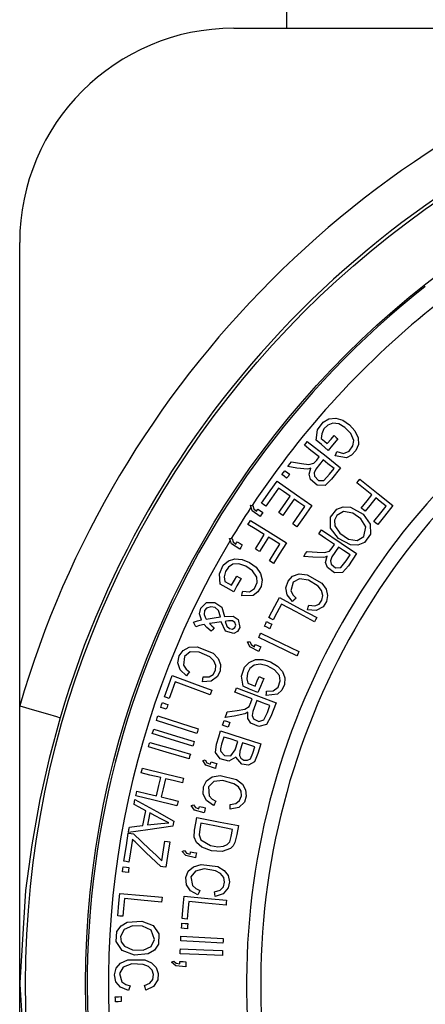
# Model space of a CAD drawing. Units: inches. Extents: x 0.1 to 21.4, y 0.1 to 16.5.
# Drawn here: x 2.2 to 2.8, y 12.9 to 14.3 of the extents above; entities that cross this region are included whole.
import ezdxf

# ---------------------------------------------------------------- set-up
doc = ezdxf.new("R2010")
doc.units = ezdxf.units.IN
doc.header["$MEASUREMENT"] = 0
doc.layers.add('TFR-TRI', color=7, linetype='CONTINUOUS', true_color=0xffffff)

msp = doc.modelspace()

# ---------------------------------------------------------------- linework, layer by layer
at = {"layer": 'TFR-TRI', "color": 9, "linetype": 'Continuous'}
msp.add_line((2.5541, 14.3012), (2.5541, 14.8945), dxfattribs=at)
at = {"layer": 'TFR-TRI', "color": 252, "linetype": 'Continuous'}
for p, q in [((2.476, 14.3012), (3.1602, 14.3012)), ((2.16, 13.3009), (2.16, 13.9852)), ((2.5997, 13.7086), (2.6078, 13.7198)), ((2.6078, 13.7198), (2.6165, 13.7246)), ((2.6165, 13.7246), (2.6264, 13.7256)), ((2.6264, 13.7256), (2.6368, 13.7225)), ((2.6368, 13.7225), (2.6466, 13.7159)), ((2.5975, 13.6933), (2.5997, 13.7086)), ((2.609, 13.7101), (2.6058, 13.7026)), ((2.6146, 13.7156), (2.609, 13.7101)), ((2.6221, 13.7183), (2.6146, 13.7156)), ((2.6308, 13.7172), (2.6221, 13.7183)), ((2.6401, 13.7119), (2.6308, 13.7172)), ((2.6486, 13.7031), (2.6401, 13.7119)), ((2.6466, 13.7159), (2.6545, 13.707)), ((2.6545, 13.707), (2.6594, 13.6968)), ((2.5826, 13.6887), (2.5845, 13.6912)), ((2.5845, 13.6912), (2.6121, 13.6696)), ((2.6052, 13.6867), (2.5975, 13.6933)), ((2.6058, 13.7026), (2.6051, 13.6958)), ((2.6051, 13.6958), (2.61, 13.6916)), ((2.61, 13.6916), (2.6139, 13.6882)), ((2.6139, 13.6882), (2.6196, 13.6949)), ((2.6196, 13.6949), (2.6241, 13.7001)), ((2.6297, 13.6953), (2.6215, 13.6857)), ((2.6241, 13.7001), (2.6272, 13.6974)), ((2.6272, 13.6974), (2.6297, 13.6953)), ((2.653, 13.6926), (2.6486, 13.7031)), ((2.6518, 13.6847), (2.653, 13.6926)), ((2.6594, 13.6968), (2.6598, 13.6869)), ((2.5802, 13.6856), (2.5826, 13.6887)), ((2.5898, 13.6781), (2.5802, 13.6856)), ((2.602, 13.6685), (2.5898, 13.6781)), ((2.6151, 13.6782), (2.6052, 13.6867)), ((2.6215, 13.6857), (2.6151, 13.6782)), ((2.627, 13.6737), (2.6281, 13.6764)), ((2.6281, 13.6764), (2.6377, 13.6737)), ((2.6377, 13.6737), (2.6461, 13.677)), ((2.6461, 13.677), (2.6518, 13.6847)), ((2.6561, 13.6778), (2.6499, 13.671)), ((2.6598, 13.6869), (2.6561, 13.6778)), ((2.5587, 13.6582), (2.5611, 13.6613)), ((2.5611, 13.6613), (2.5758, 13.6588)), ((2.5943, 13.6592), (2.5983, 13.6638)), ((2.6077, 13.6641), (2.5971, 13.6506)), ((2.5983, 13.6638), (2.602, 13.6685)), ((2.6148, 13.6585), (2.6077, 13.6641)), ((2.6121, 13.6696), (2.6337, 13.6526)), ((2.6255, 13.6703), (2.627, 13.6737)), ((2.6423, 13.6671), (2.6255, 13.6703)), ((2.6499, 13.671), (2.6423, 13.6671)), ((2.5495, 13.6456), (2.5514, 13.6482)), ((2.5514, 13.6482), (2.5553, 13.6453)), ((2.5556, 13.6543), (2.5587, 13.6582)), ((2.569, 13.6521), (2.5556, 13.6543)), ((2.5849, 13.6506), (2.569, 13.6521)), ((2.5758, 13.6588), (2.5868, 13.6574)), ((2.5869, 13.6509), (2.5849, 13.6506)), ((2.5868, 13.6574), (2.5943, 13.6592)), ((2.5899, 13.652), (2.5869, 13.6509)), ((2.5872, 13.643), (2.5899, 13.652)), ((2.5971, 13.6506), (2.5945, 13.6449)), ((2.6239, 13.6513), (2.6148, 13.6585)), ((2.6173, 13.6429), (2.6239, 13.6513)), ((2.6337, 13.6526), (2.6203, 13.6355)), ((2.5298, 13.6183), (2.5398, 13.6326)), ((2.5398, 13.6326), (2.5685, 13.6126)), ((2.547, 13.6423), (2.5495, 13.6456)), ((2.5501, 13.64), (2.547, 13.6423)), ((2.554, 13.6371), (2.5501, 13.64)), ((2.556, 13.6397), (2.554, 13.6371)), ((2.5553, 13.6453), (2.5584, 13.6431)), ((2.5584, 13.6431), (2.556, 13.6397)), ((2.5892, 13.6352), (2.5872, 13.643)), ((2.599, 13.6268), (2.5892, 13.6352)), ((2.5945, 13.6449), (2.595, 13.64)), ((2.595, 13.64), (2.601, 13.6339)), ((2.601, 13.6339), (2.6088, 13.6339)), ((2.6088, 13.6339), (2.6173, 13.6429)), ((2.6203, 13.6355), (2.6107, 13.6264)), ((2.6575, 13.6301), (2.66, 13.6332)), ((2.66, 13.6332), (2.6619, 13.6356)), ((2.6619, 13.6356), (2.6893, 13.6138)), ((2.5171, 13.6001), (2.5298, 13.6183)), ((2.5418, 13.6226), (2.5314, 13.6076)), ((2.5495, 13.6173), (2.5418, 13.6226)), ((2.5593, 13.6105), (2.5495, 13.6173)), ((2.6107, 13.6264), (2.599, 13.6268)), ((2.6673, 13.6224), (2.6575, 13.6301)), ((2.6797, 13.6124), (2.6673, 13.6224)), ((2.5314, 13.6076), (2.5232, 13.5959)), ((2.5519, 13.5998), (2.5593, 13.6105)), ((2.5653, 13.6063), (2.5559, 13.5928)), ((2.5722, 13.6014), (2.5653, 13.6063)), ((2.5685, 13.6126), (2.5911, 13.5969)), ((2.6642, 13.5929), (2.6729, 13.6039)), ((2.6729, 13.6039), (2.6797, 13.6124)), ((2.6855, 13.6079), (2.6768, 13.5969)), ((2.6922, 13.6025), (2.6855, 13.6079)), ((2.6893, 13.6138), (2.7108, 13.5967)), ((2.7007, 13.5958), (2.6922, 13.6025)), ((2.5005, 13.5971), (2.5025, 13.5969)), ((2.5029, 13.5891), (2.5005, 13.5971)), ((2.5025, 13.5969), (2.5042, 13.5968)), ((2.5148, 13.5804), (2.5029, 13.5891)), ((2.5042, 13.5968), (2.5055, 13.592)), ((2.5055, 13.592), (2.5095, 13.5883)), ((2.5095, 13.5883), (2.5106, 13.5901)), ((2.5106, 13.5901), (2.5115, 13.5914)), ((2.5115, 13.5914), (2.5156, 13.5887)), ((2.5156, 13.5887), (2.5188, 13.5866)), ((2.5198, 13.5982), (2.5171, 13.6001)), ((2.5232, 13.5959), (2.5198, 13.5982)), ((2.5425, 13.5863), (2.5519, 13.5998)), ((2.5559, 13.5928), (2.5485, 13.5822)), ((2.581, 13.5953), (2.5722, 13.6014)), ((2.5731, 13.584), (2.581, 13.5953)), ((2.5911, 13.5969), (2.5788, 13.5792)), ((2.6187, 13.5794), (2.628, 13.5914)), ((2.628, 13.5914), (2.6374, 13.5949)), ((2.6381, 13.5878), (2.6281, 13.582)), ((2.6374, 13.5949), (2.648, 13.5942)), ((2.6516, 13.5856), (2.6381, 13.5878)), ((2.648, 13.5942), (2.6668, 13.5839)), ((2.6667, 13.5909), (2.6642, 13.5929)), ((2.67, 13.5884), (2.6667, 13.5909)), ((2.6768, 13.5969), (2.67, 13.5884)), ((2.6928, 13.5859), (2.7007, 13.5958)), ((2.7108, 13.5967), (2.6983, 13.581)), ((2.499, 13.5722), (2.5006, 13.5748)), ((2.5006, 13.5748), (2.5304, 13.5564)), ((2.5166, 13.5831), (2.5148, 13.5804)), ((2.5188, 13.5866), (2.5166, 13.5831)), ((2.5451, 13.5845), (2.5425, 13.5863)), ((2.5485, 13.5822), (2.5451, 13.5845)), ((2.5631, 13.5696), (2.5731, 13.584)), ((2.5788, 13.5792), (2.5691, 13.5654)), ((2.6189, 13.5634), (2.6187, 13.5794)), ((2.6281, 13.582), (2.6248, 13.575)), ((2.6248, 13.575), (2.6252, 13.567)), ((2.6636, 13.5771), (2.6516, 13.5856)), ((2.671, 13.5655), (2.6636, 13.5771)), ((2.6668, 13.5839), (2.6772, 13.5693)), ((2.6827, 13.5733), (2.6928, 13.5859)), ((2.6852, 13.5712), (2.6827, 13.5733)), ((2.6983, 13.581), (2.6885, 13.5687)), ((2.4969, 13.5689), (2.499, 13.5722)), ((2.5075, 13.5623), (2.4969, 13.5689)), ((2.521, 13.5539), (2.5075, 13.5623)), ((2.5657, 13.5677), (2.5631, 13.5696)), ((2.5691, 13.5654), (2.5657, 13.5677)), ((2.6035, 13.5581), (2.6052, 13.5607)), ((2.6052, 13.5607), (2.6343, 13.5412)), ((2.6304, 13.548), (2.6189, 13.5634)), ((2.6252, 13.567), (2.6323, 13.5561)), ((2.6678, 13.5509), (2.671, 13.5655)), ((2.6772, 13.5693), (2.6777, 13.5543)), ((2.6885, 13.5687), (2.6852, 13.5712)), ((2.4697, 13.5481), (2.4718, 13.548)), ((2.4725, 13.5403), (2.4697, 13.5481)), ((2.4718, 13.548), (2.4734, 13.548)), ((2.4734, 13.548), (2.4749, 13.5433)), ((2.5079, 13.5327), (2.5153, 13.5446)), ((2.5153, 13.5446), (2.521, 13.5539)), ((2.5273, 13.55), (2.5199, 13.5381)), ((2.5345, 13.5455), (2.5273, 13.55)), ((2.5304, 13.5564), (2.5537, 13.5419)), ((2.5438, 13.5398), (2.5345, 13.5455)), ((2.6013, 13.5548), (2.6035, 13.5581)), ((2.6115, 13.548), (2.6013, 13.5548)), ((2.6244, 13.5394), (2.6115, 13.548)), ((2.6483, 13.5387), (2.6304, 13.548)), ((2.6323, 13.5561), (2.6454, 13.5471)), ((2.6454, 13.5471), (2.6581, 13.5452)), ((2.6581, 13.5452), (2.6678, 13.5509)), ((2.6777, 13.5543), (2.6687, 13.542)), ((2.4847, 13.5321), (2.4725, 13.5403)), ((2.4749, 13.5433), (2.4791, 13.5398)), ((2.4791, 13.5398), (2.4802, 13.5416)), ((2.4802, 13.5416), (2.481, 13.543)), ((2.481, 13.543), (2.4852, 13.5405)), ((2.4864, 13.5349), (2.4847, 13.5321)), ((2.4852, 13.5405), (2.4885, 13.5385)), ((2.4885, 13.5385), (2.4864, 13.5349)), ((2.5106, 13.531), (2.5079, 13.5327)), ((2.5141, 13.5288), (2.5106, 13.531)), ((2.5199, 13.5381), (2.5141, 13.5288)), ((2.5371, 13.529), (2.5438, 13.5398)), ((2.5537, 13.5419), (2.5431, 13.5248)), ((2.6174, 13.5295), (2.6211, 13.5344)), ((2.6303, 13.5354), (2.6209, 13.5212)), ((2.6211, 13.5344), (2.6244, 13.5394)), ((2.6379, 13.5304), (2.6303, 13.5354)), ((2.6343, 13.5412), (2.6572, 13.526)), ((2.6475, 13.5239), (2.6379, 13.5304)), ((2.6592, 13.5382), (2.6483, 13.5387)), ((2.6687, 13.542), (2.6592, 13.5382)), ((2.4604, 13.5086), (2.468, 13.5151)), ((2.468, 13.5151), (2.4775, 13.5181)), ((2.4775, 13.5181), (2.4883, 13.5171)), ((2.4883, 13.5171), (2.4992, 13.5127)), ((2.5286, 13.5153), (2.5371, 13.529)), ((2.5313, 13.5136), (2.5286, 13.5153)), ((2.5431, 13.5248), (2.5348, 13.5114)), ((2.5792, 13.5217), (2.582, 13.5258)), ((2.5927, 13.5205), (2.5792, 13.5217)), ((2.582, 13.5258), (2.5841, 13.5291)), ((2.5841, 13.5291), (2.599, 13.5277)), ((2.6087, 13.5202), (2.5927, 13.5205)), ((2.599, 13.5277), (2.61, 13.5272)), ((2.6106, 13.5207), (2.6087, 13.5202)), ((2.61, 13.5272), (2.6174, 13.5295)), ((2.6136, 13.522), (2.6106, 13.5207)), ((2.6115, 13.5128), (2.6136, 13.522)), ((2.6209, 13.5212), (2.6187, 13.5153)), ((2.6187, 13.5153), (2.6196, 13.5104)), ((2.6338, 13.5054), (2.6416, 13.5151)), ((2.6416, 13.5151), (2.6475, 13.5239)), ((2.6572, 13.526), (2.6452, 13.5079)), ((2.4548, 13.4961), (2.4604, 13.5086)), ((2.468, 13.5059), (2.4635, 13.4994)), ((2.4748, 13.5101), (2.468, 13.5059)), ((2.4835, 13.5108), (2.4748, 13.5101)), ((2.4937, 13.5074), (2.4835, 13.5108)), ((2.5038, 13.5006), (2.4937, 13.5074)), ((2.4992, 13.5127), (2.5088, 13.5056)), ((2.5102, 13.4912), (2.5038, 13.5006)), ((2.5088, 13.5056), (2.5156, 13.4966)), ((2.5348, 13.5114), (2.5313, 13.5136)), ((2.6141, 13.5052), (2.6115, 13.5128)), ((2.6246, 13.4976), (2.6141, 13.5052)), ((2.6196, 13.5104), (2.626, 13.5048)), ((2.626, 13.5048), (2.6338, 13.5054)), ((2.6452, 13.5079), (2.6362, 13.498)), ((2.4557, 13.4807), (2.4548, 13.4961)), ((2.4635, 13.4994), (2.4619, 13.4914)), ((2.4619, 13.4914), (2.4626, 13.4846)), ((2.4728, 13.479), (2.4771, 13.4867)), ((2.4771, 13.4867), (2.4804, 13.4927)), ((2.4804, 13.4927), (2.484, 13.4907)), ((2.4868, 13.4891), (2.4807, 13.4781)), ((2.484, 13.4907), (2.4868, 13.4891)), ((2.5106, 13.4831), (2.5102, 13.4912)), ((2.5156, 13.4966), (2.518, 13.487)), ((2.518, 13.487), (2.5162, 13.4773)), ((2.5561, 13.4853), (2.5628, 13.4926)), ((2.5628, 13.4926), (2.5725, 13.4959)), ((2.5728, 13.4888), (2.5634, 13.4835)), ((2.5725, 13.4959), (2.5842, 13.4946)), ((2.586, 13.4865), (2.5728, 13.4888)), ((2.5842, 13.4946), (2.606, 13.4822)), ((2.6004, 13.4775), (2.586, 13.4865)), ((2.6362, 13.498), (2.6246, 13.4976)), ((2.4646, 13.4757), (2.4557, 13.4807)), ((2.4626, 13.4846), (2.4683, 13.4815)), ((2.4759, 13.4694), (2.4646, 13.4757)), ((2.4683, 13.4815), (2.4728, 13.479)), ((2.4807, 13.4781), (2.4759, 13.4694)), ((2.499, 13.4695), (2.5066, 13.4745)), ((2.5066, 13.4745), (2.5106, 13.4831)), ((2.5162, 13.4773), (2.5115, 13.4693)), ((2.5526, 13.4753), (2.5561, 13.4853)), ((2.5547, 13.4649), (2.5526, 13.4753)), ((2.5634, 13.4835), (2.5603, 13.4707)), ((2.6056, 13.4711), (2.6004, 13.4775)), ((2.606, 13.4822), (2.6123, 13.4734)), ((2.6123, 13.4734), (2.6145, 13.4641)), ((2.4878, 13.4637), (2.4885, 13.4674)), ((2.5048, 13.4641), (2.4878, 13.4637)), ((2.4885, 13.4674), (2.4891, 13.4703)), ((2.4891, 13.4703), (2.499, 13.4695)), ((2.5115, 13.4693), (2.5048, 13.4641)), ((2.5364, 13.4481), (2.5433, 13.4609)), ((2.5433, 13.4609), (2.5741, 13.4443)), ((2.5624, 13.4549), (2.5547, 13.4649)), ((2.5603, 13.4707), (2.5634, 13.4646)), ((2.5648, 13.4571), (2.5624, 13.4549)), ((2.5634, 13.4646), (2.5678, 13.4599)), ((2.5678, 13.4599), (2.5648, 13.4571)), ((2.6018, 13.4513), (2.6061, 13.4571)), ((2.6076, 13.4638), (2.6056, 13.4711)), ((2.6061, 13.4571), (2.6076, 13.4638)), ((2.6145, 13.4641), (2.6129, 13.4549)), ((2.4254, 13.437), (2.4271, 13.4453)), ((2.4271, 13.4453), (2.4357, 13.4534)), ((2.4355, 13.4454), (2.4328, 13.4416)), ((2.4422, 13.4473), (2.4355, 13.4454)), ((2.4357, 13.4534), (2.4481, 13.4537)), ((2.4484, 13.446), (2.4422, 13.4473)), ((2.4481, 13.4537), (2.4581, 13.4465)), ((2.4532, 13.4416), (2.4484, 13.446)), ((2.4581, 13.4465), (2.4622, 13.4331)), ((2.5275, 13.4317), (2.5364, 13.4481)), ((2.5464, 13.4513), (2.5395, 13.4383)), ((2.5678, 13.4398), (2.5464, 13.4513)), ((2.5741, 13.4443), (2.5983, 13.4313)), ((2.5849, 13.4427), (2.5859, 13.4466)), ((2.5977, 13.4418), (2.5849, 13.4427)), ((2.5859, 13.4466), (2.5868, 13.4497)), ((2.5868, 13.4497), (2.5955, 13.4487)), ((2.5955, 13.4487), (2.6018, 13.4513)), ((2.6078, 13.4471), (2.5977, 13.4418)), ((2.6129, 13.4549), (2.6078, 13.4471)), ((2.4224, 13.4266), (2.4281, 13.428)), ((2.4281, 13.428), (2.4254, 13.437)), ((2.4328, 13.4416), (2.4325, 13.436)), ((2.4325, 13.436), (2.4337, 13.4319)), ((2.4337, 13.4319), (2.4353, 13.429)), ((2.4353, 13.429), (2.447, 13.4308)), ((2.447, 13.4308), (2.4562, 13.4323)), ((2.4562, 13.4323), (2.4532, 13.4416)), ((2.4622, 13.4331), (2.475, 13.4334)), ((2.475, 13.4334), (2.4822, 13.4286)), ((2.4822, 13.4286), (2.4848, 13.4165)), ((2.5304, 13.4302), (2.5275, 13.4317)), ((2.534, 13.4282), (2.5304, 13.4302)), ((2.5395, 13.4383), (2.534, 13.4282)), ((2.595, 13.4251), (2.5678, 13.4398)), ((2.5964, 13.4279), (2.595, 13.4251)), ((2.5983, 13.4313), (2.5964, 13.4279)), ((2.4166, 13.4244), (2.4224, 13.4266)), ((2.4182, 13.4215), (2.4166, 13.4244)), ((2.4202, 13.4178), (2.4182, 13.4215)), ((2.4253, 13.4197), (2.4202, 13.4178)), ((2.4324, 13.4212), (2.4253, 13.4197)), ((2.4361, 13.4168), (2.4324, 13.4212)), ((2.4425, 13.4111), (2.4361, 13.4168)), ((2.4478, 13.4236), (2.4403, 13.4225)), ((2.4403, 13.4225), (2.4437, 13.4191)), ((2.4445, 13.4134), (2.4425, 13.4111)), ((2.4437, 13.4191), (2.447, 13.4164)), ((2.447, 13.4164), (2.4445, 13.4134)), ((2.4573, 13.4249), (2.4478, 13.4236)), ((2.4635, 13.4113), (2.4573, 13.4249)), ((2.4653, 13.4262), (2.4632, 13.4258)), ((2.4632, 13.4258), (2.4655, 13.4186)), ((2.468, 13.4267), (2.4653, 13.4262)), ((2.4655, 13.4186), (2.4695, 13.4153)), ((2.474, 13.4266), (2.468, 13.4267)), ((2.4695, 13.4153), (2.4741, 13.4145)), ((2.4776, 13.4241), (2.474, 13.4266)), ((2.4741, 13.4145), (2.4777, 13.4165)), ((2.4791, 13.4203), (2.4776, 13.4241)), ((2.4777, 13.4165), (2.4791, 13.4203)), ((2.4848, 13.4165), (2.4814, 13.411)), ((2.5212, 13.4189), (2.5231, 13.4226)), ((2.5246, 13.4172), (2.5212, 13.4189)), ((2.5231, 13.4226), (2.5245, 13.4256)), ((2.5245, 13.4256), (2.5289, 13.4233)), ((2.529, 13.415), (2.5246, 13.4172)), ((2.5289, 13.4233), (2.5323, 13.4216)), ((2.5304, 13.4179), (2.529, 13.415)), ((2.5323, 13.4216), (2.5304, 13.4179)), ((2.4759, 13.4081), (2.4635, 13.4113)), ((2.4814, 13.411), (2.4759, 13.4081)), ((2.5129, 13.4021), (2.5146, 13.4057)), ((2.5376, 13.3901), (2.5129, 13.4021)), ((2.5146, 13.4057), (2.516, 13.4085)), ((2.516, 13.4085), (2.5474, 13.3931)), ((2.4012, 13.383), (2.4103, 13.3876)), ((2.4103, 13.3876), (2.4221, 13.388)), ((2.4221, 13.388), (2.4454, 13.3787)), ((2.4961, 13.3957), (2.4982, 13.3958)), ((2.4997, 13.3882), (2.4961, 13.3957)), ((2.4982, 13.3958), (2.4999, 13.396)), ((2.5127, 13.3813), (2.4997, 13.3882)), ((2.4999, 13.396), (2.5018, 13.3914)), ((2.5018, 13.3914), (2.5064, 13.3884)), ((2.5064, 13.3884), (2.5072, 13.3902)), ((2.5072, 13.3902), (2.5079, 13.3917)), ((2.5079, 13.3917), (2.5124, 13.3896)), ((2.5124, 13.3896), (2.5158, 13.388)), ((2.5141, 13.3842), (2.5127, 13.3813)), ((2.5158, 13.388), (2.5141, 13.3842)), ((2.5691, 13.3748), (2.5376, 13.3901)), ((2.5474, 13.3931), (2.5722, 13.3811)), ((2.3935, 13.3644), (2.3955, 13.3748)), ((2.3955, 13.3748), (2.4012, 13.383)), ((2.4031, 13.3741), (2.4018, 13.361)), ((2.4116, 13.3806), (2.4031, 13.3741)), ((2.425, 13.3802), (2.4116, 13.3806)), ((2.4405, 13.3733), (2.425, 13.3802)), ((2.4466, 13.3677), (2.4405, 13.3733)), ((2.4454, 13.3787), (2.4529, 13.3709)), ((2.4529, 13.3709), (2.4564, 13.3619)), ((2.5704, 13.3776), (2.5691, 13.3748)), ((2.5722, 13.3811), (2.5704, 13.3776)), ((2.397, 13.3544), (2.3935, 13.3644)), ((2.4018, 13.361), (2.4056, 13.3553)), ((2.4056, 13.3553), (2.4107, 13.3513)), ((2.4496, 13.3607), (2.4466, 13.3677)), ((2.449, 13.3539), (2.4496, 13.3607)), ((2.4564, 13.3619), (2.456, 13.3527)), ((2.4876, 13.3451), (2.492, 13.3582)), ((2.492, 13.3582), (2.4989, 13.3653)), ((2.4998, 13.3562), (2.496, 13.3493)), ((2.4989, 13.3653), (2.5081, 13.3693)), ((2.5062, 13.3611), (2.4998, 13.3562)), ((2.5147, 13.3626), (2.5062, 13.3611)), ((2.5081, 13.3693), (2.5189, 13.3694)), ((2.5252, 13.3603), (2.5147, 13.3626)), ((2.5189, 13.3694), (2.5302, 13.3661)), ((2.536, 13.3544), (2.5252, 13.3603)), ((2.5302, 13.3661), (2.5405, 13.3599)), ((2.5405, 13.3599), (2.5481, 13.3516)), ((2.3799, 13.332), (2.385, 13.3457)), ((2.385, 13.3457), (2.4178, 13.3335)), ((2.4061, 13.3456), (2.397, 13.3544)), ((2.4081, 13.3481), (2.4061, 13.3456)), ((2.4107, 13.3513), (2.4081, 13.3481)), ((2.43, 13.3367), (2.4305, 13.3407)), ((2.4305, 13.3407), (2.4309, 13.3438)), ((2.4309, 13.3438), (2.4396, 13.3441)), ((2.4396, 13.3441), (2.4455, 13.3475)), ((2.4521, 13.3443), (2.4428, 13.3376)), ((2.4455, 13.3475), (2.449, 13.3539)), ((2.456, 13.3527), (2.4521, 13.3443)), ((2.49, 13.3299), (2.4876, 13.3451)), ((2.496, 13.3493), (2.4952, 13.3412)), ((2.4952, 13.3412), (2.4966, 13.3345)), ((2.5107, 13.338), (2.5135, 13.3443)), ((2.5135, 13.3443), (2.5172, 13.3426)), ((2.5202, 13.3414), (2.5152, 13.3298)), ((2.5172, 13.3426), (2.5202, 13.3414)), ((2.5432, 13.3457), (2.536, 13.3544)), ((2.5445, 13.3378), (2.5432, 13.3457)), ((2.5481, 13.3516), (2.5515, 13.3423)), ((2.5515, 13.3423), (2.5506, 13.3325)), ((2.3735, 13.3145), (2.3799, 13.332)), ((2.3894, 13.3365), (2.3844, 13.3228)), ((2.4122, 13.3281), (2.3894, 13.3365)), ((2.4412, 13.3174), (2.4122, 13.3281)), ((2.4178, 13.3335), (2.4436, 13.324)), ((2.4428, 13.3376), (2.43, 13.3367)), ((2.4788, 13.3249), (2.4799, 13.3278)), ((2.4799, 13.3278), (2.5126, 13.3154)), ((2.4994, 13.3258), (2.49, 13.3299)), ((2.4966, 13.3345), (2.5026, 13.3319)), ((2.5026, 13.3319), (2.5073, 13.3299)), ((2.5073, 13.3299), (2.5107, 13.338)), ((2.5152, 13.3298), (2.5113, 13.3207)), ((2.5343, 13.3231), (2.5413, 13.3288)), ((2.5413, 13.3288), (2.5445, 13.3378)), ((2.5506, 13.3325), (2.5467, 13.3241)), ((2.3765, 13.3134), (2.3735, 13.3145)), ((2.3804, 13.312), (2.3765, 13.3134)), ((2.3844, 13.3228), (2.3804, 13.312)), ((2.4422, 13.3203), (2.4412, 13.3174)), ((2.4436, 13.324), (2.4422, 13.3203)), ((2.4774, 13.3212), (2.4788, 13.3249)), ((2.4888, 13.3169), (2.4774, 13.3212)), ((2.5033, 13.3114), (2.4888, 13.3169)), ((2.5113, 13.3207), (2.4994, 13.3258)), ((2.5126, 13.3154), (2.5383, 13.3056)), ((2.5237, 13.3162), (2.5241, 13.3199)), ((2.5406, 13.3182), (2.5237, 13.3162)), ((2.5241, 13.3199), (2.5243, 13.3229)), ((2.5243, 13.3229), (2.5343, 13.3231)), ((2.5467, 13.3241), (2.5406, 13.3182)), ((2.16, 12.8914), (2.16, 13.3009)), ((2.16, 13.3009), (2.182, 13.2946)), ((2.3681, 13.2988), (2.3695, 13.3028)), ((2.3718, 13.2976), (2.3681, 13.2988)), ((2.3695, 13.3028), (2.3706, 13.3059)), ((2.3706, 13.3059), (2.3752, 13.3043)), ((2.3764, 13.296), (2.3718, 13.2976)), ((2.3752, 13.3043), (2.3788, 13.303)), ((2.3775, 13.2991), (2.3764, 13.296)), ((2.3788, 13.303), (2.3775, 13.2991)), ((2.4921, 13.2962), (2.4988, 13.3002)), ((2.4988, 13.3002), (2.5012, 13.3058)), ((2.5012, 13.3058), (2.5033, 13.3114)), ((2.51, 13.3088), (2.504, 13.2928)), ((2.5185, 13.3056), (2.51, 13.3088)), ((2.5294, 13.3015), (2.5185, 13.3056)), ((2.5256, 13.2915), (2.5294, 13.3015)), ((2.5383, 13.3056), (2.5306, 13.2853)), ((2.182, 13.2946), (2.2009, 13.2891)), ((2.2009, 13.2891), (2.2142, 13.2852)), ((2.2199, 13.2836), (2.2037, 13.2236)), ((2.2142, 13.2852), (2.2199, 13.2836)), ((2.3618, 13.2796), (2.363, 13.2834)), ((2.363, 13.2834), (2.364, 13.2863)), ((2.364, 13.2863), (2.3973, 13.2755)), ((2.4633, 13.284), (2.465, 13.2886)), ((2.4767, 13.2858), (2.4633, 13.284)), ((2.465, 13.2886), (2.4664, 13.2923)), ((2.4664, 13.2923), (2.4812, 13.2943)), ((2.4923, 13.2891), (2.4767, 13.2858)), ((2.4812, 13.2943), (2.4921, 13.2962)), ((2.4941, 13.2901), (2.4923, 13.2891)), ((2.4967, 13.292), (2.4941, 13.2901)), ((2.4967, 13.2826), (2.4967, 13.292)), ((2.501, 13.2757), (2.4967, 13.2826)), ((2.504, 13.2928), (2.5031, 13.2866)), ((2.5031, 13.2866), (2.5051, 13.282)), ((2.5201, 13.2804), (2.5256, 13.2915)), ((2.5306, 13.2853), (2.5242, 13.2737)), ((2.388, 13.2711), (2.3618, 13.2796)), ((2.4212, 13.2603), (2.388, 13.2711)), ((2.3973, 13.2755), (2.4234, 13.267)), ((2.4595, 13.2725), (2.4609, 13.2765)), ((2.4632, 13.2713), (2.4595, 13.2725)), ((2.4609, 13.2765), (2.462, 13.2795)), ((2.462, 13.2795), (2.4666, 13.2779)), ((2.4678, 13.2697), (2.4632, 13.2713)), ((2.4666, 13.2779), (2.4702, 13.2767)), ((2.4689, 13.2727), (2.4678, 13.2697)), ((2.4702, 13.2767), (2.4689, 13.2727)), ((2.5129, 13.2706), (2.501, 13.2757)), ((2.5051, 13.282), (2.5127, 13.278)), ((2.5127, 13.278), (2.5201, 13.2804)), ((2.5242, 13.2737), (2.5129, 13.2706)), ((2.3557, 13.2601), (2.3569, 13.2639)), ((2.382, 13.252), (2.3557, 13.2601)), ((2.3569, 13.2639), (2.3578, 13.2668)), ((2.3578, 13.2668), (2.3912, 13.2565)), ((2.3912, 13.2565), (2.4175, 13.2485)), ((2.4222, 13.2633), (2.4212, 13.2603)), ((2.4234, 13.267), (2.4222, 13.2633)), ((2.4504, 13.2447), (2.4538, 13.2555)), ((2.4538, 13.2555), (2.4565, 13.264)), ((2.4565, 13.264), (2.4899, 13.2535)), ((2.4614, 13.2551), (2.458, 13.2444)), ((2.4704, 13.2523), (2.4614, 13.2551)), ((2.4899, 13.2535), (2.5161, 13.2452)), ((2.3499, 13.2405), (2.351, 13.2443)), ((2.3763, 13.2328), (2.3499, 13.2405)), ((2.351, 13.2443), (2.3519, 13.2472)), ((2.3519, 13.2472), (2.3855, 13.2375)), ((2.4154, 13.2418), (2.382, 13.252)), ((2.4164, 13.2447), (2.4154, 13.2418)), ((2.4175, 13.2485), (2.4164, 13.2447)), ((2.4492, 13.2321), (2.4504, 13.2447)), ((2.458, 13.2444), (2.4563, 13.2378)), ((2.4819, 13.2486), (2.4704, 13.2523)), ((2.4779, 13.236), (2.4819, 13.2486)), ((2.4889, 13.2464), (2.4851, 13.2343)), ((2.4969, 13.2439), (2.4889, 13.2464)), ((2.5069, 13.2407), (2.4969, 13.2439)), ((2.504, 13.2313), (2.5069, 13.2407)), ((2.5161, 13.2452), (2.5116, 13.231)), ((2.41, 13.2231), (2.3763, 13.2328)), ((2.3855, 13.2375), (2.4119, 13.2299)), ((2.4108, 13.2261), (2.41, 13.2231)), ((2.4119, 13.2299), (2.4108, 13.2261)), ((2.4559, 13.2231), (2.4492, 13.2321)), ((2.4563, 13.2378), (2.4563, 13.2353)), ((2.4563, 13.2353), (2.4567, 13.2335)), ((2.4567, 13.2335), (2.4624, 13.2278)), ((2.4624, 13.2278), (2.4715, 13.2273)), ((2.4791, 13.2253), (2.4686, 13.2194)), ((2.4715, 13.2273), (2.4779, 13.236)), ((2.4877, 13.2149), (2.4791, 13.2253)), ((2.4851, 13.2343), (2.4842, 13.2279)), ((2.4842, 13.2279), (2.4862, 13.2237)), ((2.5004, 13.223), (2.504, 13.2313)), ((2.5116, 13.231), (2.5064, 13.2187)), ((2.2037, 13.2236), (2.1899, 13.163)), ((2.4302, 13.2205), (2.4322, 13.2209)), ((2.4348, 13.2136), (2.4302, 13.2205)), ((2.4322, 13.2209), (2.4338, 13.2213)), ((2.4338, 13.2213), (2.4364, 13.2172)), ((2.4488, 13.2088), (2.4348, 13.2136)), ((2.4364, 13.2172), (2.4414, 13.2148)), ((2.4414, 13.2148), (2.442, 13.2168)), ((2.442, 13.2168), (2.4424, 13.2184)), ((2.4424, 13.2184), (2.4471, 13.217)), ((2.4471, 13.217), (2.4508, 13.216)), ((2.4497, 13.212), (2.4488, 13.2088)), ((2.4508, 13.216), (2.4497, 13.212)), ((2.4686, 13.2194), (2.4559, 13.2231)), ((2.4862, 13.2237), (2.4908, 13.2211)), ((2.4979, 13.2137), (2.4877, 13.2149)), ((2.4908, 13.2211), (2.4963, 13.2207)), ((2.4963, 13.2207), (2.5004, 13.223)), ((2.5064, 13.2187), (2.4979, 13.2137)), ((2.3395, 13.202), (2.3404, 13.2059)), ((2.3521, 13.199), (2.3395, 13.202)), ((2.3404, 13.2059), (2.3411, 13.2089)), ((2.3411, 13.2089), (2.3752, 13.2007)), ((2.3681, 13.1951), (2.3521, 13.199)), ((2.3752, 13.2007), (2.4019, 13.1943)), ((2.4357, 13.1903), (2.4441, 13.1961)), ((2.4441, 13.1961), (2.4557, 13.1981)), ((2.4557, 13.1981), (2.4801, 13.1922)), ((2.3617, 13.1683), (2.3653, 13.1833)), ((2.3653, 13.1833), (2.3681, 13.1951)), ((2.3753, 13.1934), (2.3717, 13.1784)), ((2.3863, 13.1908), (2.3753, 13.1934)), ((2.4003, 13.1874), (2.3863, 13.1908)), ((2.401, 13.1904), (2.4003, 13.1874)), ((2.4019, 13.1943), (2.401, 13.1904)), ((2.4307, 13.1708), (2.4312, 13.1814)), ((2.4312, 13.1814), (2.4357, 13.1903)), ((2.4464, 13.1893), (2.4388, 13.1817)), ((2.4388, 13.1817), (2.4394, 13.1685)), ((2.4597, 13.1908), (2.4464, 13.1893)), ((2.476, 13.1862), (2.4597, 13.1908)), ((2.4828, 13.1815), (2.476, 13.1862)), ((2.4801, 13.1922), (2.4886, 13.1855)), ((2.4867, 13.175), (2.4828, 13.1815)), ((2.4886, 13.1855), (2.4933, 13.1772)), ((2.3314, 13.1684), (2.3323, 13.1722)), ((2.3581, 13.1619), (2.3314, 13.1684)), ((2.3323, 13.1722), (2.333, 13.1752)), ((2.333, 13.1752), (2.3491, 13.1713)), ((2.3491, 13.1713), (2.3617, 13.1683)), ((2.3717, 13.1784), (2.3688, 13.1666)), ((2.3688, 13.1666), (2.3828, 13.1632)), ((2.4356, 13.1614), (2.4307, 13.1708)), ((2.4394, 13.1685), (2.444, 13.1635)), ((2.4846, 13.1614), (2.4872, 13.1681)), ((2.4872, 13.1681), (2.4867, 13.175)), ((2.4942, 13.1679), (2.4916, 13.159)), ((2.4933, 13.1772), (2.4942, 13.1679)), ((2.1899, 13.163), (2.1777, 13.0959)), ((2.3287, 13.1557), (2.3295, 13.1598)), ((2.3363, 13.1516), (2.3287, 13.1557)), ((2.3295, 13.1598), (2.3301, 13.163)), ((2.3301, 13.163), (2.3622, 13.145)), ((2.3921, 13.1537), (2.3581, 13.1619)), ((2.3828, 13.1632), (2.3938, 13.1606)), ((2.3929, 13.1567), (2.3921, 13.1537)), ((2.3938, 13.1606), (2.3929, 13.1567)), ((2.413, 13.1538), (2.415, 13.1544)), ((2.4181, 13.1472), (2.413, 13.1538)), ((2.415, 13.1544), (2.4166, 13.1549)), ((2.4166, 13.1549), (2.4194, 13.1509)), ((2.425, 13.1509), (2.4253, 13.1525)), ((2.4253, 13.1525), (2.4301, 13.1514)), ((2.4458, 13.1539), (2.4356, 13.1614)), ((2.444, 13.1635), (2.4496, 13.1602)), ((2.4474, 13.1567), (2.4458, 13.1539)), ((2.4496, 13.1602), (2.4474, 13.1567)), ((2.4706, 13.1557), (2.4792, 13.1572)), ((2.4707, 13.1525), (2.4706, 13.1557)), ((2.4708, 13.1485), (2.4707, 13.1525)), ((2.4792, 13.1572), (2.4846, 13.1614)), ((2.4916, 13.159), (2.4833, 13.1511)), ((2.3461, 13.1463), (2.3363, 13.1516)), ((2.3442, 13.1367), (2.3461, 13.1463)), ((2.3523, 13.143), (2.3503, 13.1331)), ((2.3597, 13.1389), (2.3523, 13.143)), ((2.3692, 13.1337), (2.3597, 13.1389)), ((2.3622, 13.145), (2.3875, 13.1309)), ((2.4323, 13.1433), (2.4181, 13.1472)), ((2.4194, 13.1509), (2.4245, 13.1489)), ((2.4245, 13.1489), (2.425, 13.1509)), ((2.4301, 13.1514), (2.4339, 13.1505)), ((2.433, 13.1465), (2.4323, 13.1433)), ((2.4339, 13.1505), (2.433, 13.1465)), ((2.4833, 13.1511), (2.4708, 13.1485)), ((2.322, 13.1221), (2.3331, 13.1235)), ((2.3331, 13.1235), (2.3418, 13.1245)), ((2.3418, 13.1245), (2.3442, 13.1367)), ((2.3503, 13.1331), (2.3488, 13.1253)), ((2.3488, 13.1253), (2.3681, 13.1275)), ((2.386, 13.1234), (2.3493, 13.1183)), ((2.3681, 13.1275), (2.3803, 13.1286)), ((2.374, 13.1313), (2.3692, 13.1337)), ((2.3803, 13.1286), (2.374, 13.1313)), ((2.3866, 13.1267), (2.386, 13.1234)), ((2.3875, 13.1309), (2.3866, 13.1267)), ((2.4179, 13.1174), (2.42, 13.1279)), ((2.42, 13.1279), (2.4216, 13.1362)), ((2.4216, 13.1362), (2.4559, 13.1295)), ((2.4275, 13.1279), (2.4257, 13.119)), ((2.4481, 13.1239), (2.4275, 13.1279)), ((2.4743, 13.1188), (2.4481, 13.1239)), ((2.4559, 13.1295), (2.4829, 13.1243)), ((2.4829, 13.1243), (2.4804, 13.1112)), ((2.3174, 13.095), (2.3203, 13.1133)), ((2.3203, 13.1133), (2.3246, 13.1126)), ((2.3204, 13.1143), (2.3213, 13.1187)), ((2.3493, 13.1183), (2.3204, 13.1143)), ((2.3213, 13.1187), (2.322, 13.1221)), ((2.3246, 13.1126), (2.3279, 13.1121)), ((2.3279, 13.1121), (2.3518, 13.0895)), ((2.4175, 13.1071), (2.4179, 13.1174)), ((2.4257, 13.119), (2.4247, 13.1109)), ((2.4247, 13.1109), (2.4271, 13.1031)), ((2.47, 13.1004), (2.4723, 13.1085)), ((2.4723, 13.1085), (2.4743, 13.1188)), ((2.4804, 13.1112), (2.4777, 13.0996)), ((2.1777, 13.0959), (2.1687, 13.0286)), ((2.3137, 13.0718), (2.3174, 13.095)), ((2.3263, 13.1041), (2.3233, 13.0854)), ((2.328, 13.1024), (2.3263, 13.1041)), ((2.3302, 13.1002), (2.328, 13.1024)), ((2.3469, 13.0843), (2.3302, 13.1002)), ((2.3722, 13.0886), (2.3743, 13.1015)), ((2.3743, 13.1015), (2.3783, 13.1008)), ((2.3816, 13.1003), (2.3782, 13.0793)), ((2.3783, 13.1008), (2.3816, 13.1003)), ((2.4209, 13.0993), (2.4175, 13.1071)), ((2.429, 13.0924), (2.4209, 13.0993)), ((2.4271, 13.1031), (2.4414, 13.0951)), ((2.4414, 13.0951), (2.4522, 13.0932)), ((2.4522, 13.0932), (2.4606, 13.0938)), ((2.4606, 13.0938), (2.4664, 13.0964)), ((2.4664, 13.0964), (2.47, 13.1004)), ((2.475, 13.0943), (2.4712, 13.0906)), ((2.4777, 13.0996), (2.475, 13.0943)), ((2.3233, 13.0854), (2.321, 13.0706)), ((2.3682, 13.0639), (2.3469, 13.0843)), ((2.3518, 13.0895), (2.3612, 13.0806)), ((2.3612, 13.0806), (2.3696, 13.0722)), ((2.3696, 13.0722), (2.3722, 13.0886)), ((2.3782, 13.0793), (2.3755, 13.0628)), ((2.3997, 13.0863), (2.4017, 13.087)), ((2.4052, 13.08), (2.3997, 13.0863)), ((2.4017, 13.087), (2.4032, 13.0875)), ((2.4032, 13.0875), (2.4063, 13.0837)), ((2.4196, 13.0769), (2.4052, 13.08)), ((2.4063, 13.0837), (2.4115, 13.082)), ((2.4115, 13.082), (2.4119, 13.084)), ((2.4119, 13.084), (2.4121, 13.0856)), ((2.4121, 13.0856), (2.417, 13.0848)), ((2.417, 13.0848), (2.4208, 13.0842)), ((2.4201, 13.0801), (2.4196, 13.0769)), ((2.4208, 13.0842), (2.4201, 13.0801)), ((2.4431, 13.0873), (2.429, 13.0924)), ((2.4589, 13.0862), (2.4431, 13.0873)), ((2.4712, 13.0906), (2.4589, 13.0862)), ((2.3169, 13.0713), (2.3137, 13.0718)), ((2.321, 13.0706), (2.3169, 13.0713)), ((2.4164, 13.0637), (2.4277, 13.067)), ((2.4277, 13.067), (2.4526, 13.064)), ((2.3117, 13.0562), (2.3122, 13.0603)), ((2.3155, 13.0556), (2.3117, 13.0562)), ((2.3122, 13.0603), (2.3127, 13.0635)), ((2.3127, 13.0635), (2.3175, 13.0629)), ((2.3204, 13.055), (2.3155, 13.0556)), ((2.3175, 13.0629), (2.3213, 13.0624)), ((2.3208, 13.0582), (2.3204, 13.055)), ((2.3213, 13.0624), (2.3208, 13.0582)), ((2.3714, 13.0634), (2.3682, 13.0639)), ((2.3755, 13.0628), (2.3714, 13.0634)), ((2.4053, 13.0476), (2.4087, 13.0569)), ((2.4087, 13.0569), (2.4164, 13.0637)), ((2.4194, 13.0572), (2.4128, 13.0487)), ((2.4325, 13.0603), (2.4194, 13.0572)), ((2.4492, 13.0575), (2.4325, 13.0603)), ((2.4565, 13.0536), (2.4492, 13.0575)), ((2.4526, 13.064), (2.4618, 13.0583)), ((2.4612, 13.0476), (2.4565, 13.0536)), ((2.4618, 13.0583), (2.4675, 13.0506)), ((2.4675, 13.0506), (2.4695, 13.0415)), ((2.406, 13.037), (2.4053, 13.0476)), ((2.412, 13.0282), (2.406, 13.037)), ((2.4128, 13.0487), (2.4149, 13.0358)), ((2.4149, 13.0358), (2.4201, 13.0313)), ((2.4606, 13.0339), (2.4624, 13.0409)), ((2.4624, 13.0409), (2.4612, 13.0476)), ((2.4695, 13.0415), (2.4678, 13.0324)), ((2.1687, 13.0286), (2.16, 12.8924)), ((2.3065, 13.0097), (2.3078, 13.0243)), ((2.3078, 13.0243), (2.3427, 13.021)), ((2.3427, 13.021), (2.3701, 13.0185)), ((2.4229, 13.022), (2.412, 13.0282)), ((2.4201, 13.0313), (2.426, 13.0287)), ((2.4243, 13.0249), (2.4229, 13.022)), ((2.426, 13.0287), (2.4243, 13.0249)), ((2.4474, 13.0266), (2.4558, 13.0291)), ((2.4478, 13.0235), (2.4474, 13.0266)), ((2.4484, 13.0195), (2.4478, 13.0235)), ((2.4605, 13.0235), (2.4484, 13.0195)), ((2.4558, 13.0291), (2.4606, 13.0339)), ((2.4678, 13.0324), (2.4605, 13.0235)), ((2.3048, 12.9912), (2.3065, 13.0097)), ((2.3145, 13.0166), (2.3132, 13.002)), ((2.3387, 13.0144), (2.3145, 13.0166)), ((2.3694, 13.0115), (2.3387, 13.0144)), ((2.3697, 13.0146), (2.3694, 13.0115)), ((2.3701, 13.0185), (2.3697, 13.0146)), ((2.4015, 13.0056), (2.4029, 13.0202)), ((2.4029, 13.0202), (2.4378, 13.0168)), ((2.4096, 13.0125), (2.4082, 12.9979)), ((2.4337, 13.0101), (2.4096, 13.0125)), ((2.4645, 13.0071), (2.4337, 13.0101)), ((2.4378, 13.0168), (2.4651, 13.0141)), ((2.4648, 13.0102), (2.4645, 13.0071)), ((2.4651, 13.0141), (2.4648, 13.0102)), ((2.3132, 13.002), (2.3121, 12.9906)), ((2.3997, 12.9871), (2.4015, 13.0056)), ((2.4082, 12.9979), (2.4071, 12.9864)), ((2.308, 12.9909), (2.3048, 12.9912)), ((2.3121, 12.9906), (2.308, 12.9909)), ((2.3097, 12.9763), (2.3188, 12.9816)), ((2.3188, 12.9816), (2.3403, 12.9832)), ((2.3403, 12.9832), (2.357, 12.9767)), ((2.3991, 12.977), (2.3993, 12.9803)), ((2.3993, 12.9803), (2.4042, 12.9799)), ((2.403, 12.9868), (2.3997, 12.9871)), ((2.4071, 12.9864), (2.403, 12.9868)), ((2.4042, 12.9799), (2.408, 12.9797)), ((2.408, 12.9797), (2.4077, 12.9755)), ((2.3024, 12.9531), (2.3036, 12.9682)), ((2.3036, 12.9682), (2.3097, 12.9763)), ((2.3141, 12.9708), (2.3089, 12.9605)), ((2.3267, 12.9763), (2.3141, 12.9708)), ((2.3413, 12.9757), (2.3267, 12.9763)), ((2.3539, 12.9701), (2.3413, 12.9757)), ((2.3592, 12.9561), (2.3539, 12.9701)), ((2.357, 12.9767), (2.3655, 12.9644)), ((2.3655, 12.9644), (2.3647, 12.9492)), ((2.3988, 12.9729), (2.3991, 12.977)), ((2.4026, 12.9726), (2.3988, 12.9729)), ((2.4075, 12.9722), (2.4026, 12.9726)), ((2.4077, 12.9755), (2.4075, 12.9722)), ((2.3114, 12.9398), (2.3024, 12.9531)), ((2.3089, 12.9605), (2.3099, 12.9528)), ((2.3099, 12.9528), (2.3147, 12.9464)), ((2.3541, 12.9461), (2.3592, 12.9561)), ((2.3647, 12.9492), (2.3589, 12.9407)), ((2.3976, 12.9542), (2.3979, 12.9581)), ((2.4251, 12.9526), (2.3976, 12.9542)), ((2.3979, 12.9581), (2.398, 12.9612)), ((2.398, 12.9612), (2.433, 12.9593)), ((2.46, 12.9507), (2.4251, 12.9526)), ((2.433, 12.9593), (2.4604, 12.9577)), ((2.4602, 12.9538), (2.46, 12.9507)), ((2.4604, 12.9577), (2.4602, 12.9538)), ((2.3294, 12.9333), (2.3114, 12.9398)), ((2.3147, 12.9464), (2.3266, 12.941)), ((2.3266, 12.941), (2.3424, 12.9407)), ((2.3495, 12.9352), (2.3294, 12.9333)), ((2.3424, 12.9407), (2.3541, 12.9461)), ((2.3589, 12.9407), (2.3495, 12.9352)), ((2.3968, 12.9353), (2.3969, 12.9392)), ((2.4243, 12.9342), (2.3968, 12.9353)), ((2.3969, 12.9392), (2.3971, 12.9423)), ((2.3971, 12.9423), (2.432, 12.9409)), ((2.4592, 12.9328), (2.4243, 12.9342)), ((2.432, 12.9409), (2.4595, 12.9398)), ((2.4593, 12.9359), (2.4592, 12.9328)), ((2.4595, 12.9398), (2.4593, 12.9359)), ((2.3022, 12.9138), (2.309, 12.9215)), ((2.309, 12.9215), (2.3197, 12.9262)), ((2.3254, 12.9201), (2.3128, 12.9155)), ((2.3197, 12.9262), (2.3448, 12.9262)), ((2.3423, 12.9194), (2.3254, 12.9201)), ((2.35, 12.9164), (2.3423, 12.9194)), ((2.3448, 12.9262), (2.3547, 12.9218)), ((2.3547, 12.9218), (2.3613, 12.9148)), ((2.384, 12.9227), (2.3859, 12.9236)), ((2.3903, 12.9172), (2.384, 12.9227)), ((2.3859, 12.9236), (2.3873, 12.9244)), ((2.3873, 12.9244), (2.3909, 12.9211)), ((2.3909, 12.9211), (2.3963, 12.9201)), ((2.3963, 12.9201), (2.3964, 12.9221)), ((2.3964, 12.9221), (2.3964, 12.9237)), ((2.3964, 12.9237), (2.4013, 12.9236)), ((2.4013, 12.9236), (2.4051, 12.9235)), ((2.4051, 12.9235), (2.405, 12.9194)), ((2.405, 12.9194), (2.405, 12.9161)), ((2.3, 12.9041), (2.3022, 12.9138)), ((2.3128, 12.9155), (2.3073, 12.9062)), ((2.3073, 12.9062), (2.3109, 12.8936)), ((2.3554, 12.9111), (2.35, 12.9164)), ((2.3574, 12.9045), (2.3554, 12.9111)), ((2.3613, 12.9148), (2.3643, 12.906)), ((2.3643, 12.906), (2.3638, 12.8967)), ((2.405, 12.9161), (2.3903, 12.9172)), ((2.16, 12.8924), (2.16, 12.8914)), ((2.16, 12.4819), (2.16, 12.8914)), ((2.16, 12.8914), (2.16, 12.8904)), ((2.16, 12.8904), (2.1685, 12.7556)), ((2.3019, 12.8937), (2.3, 12.9041)), ((2.3089, 12.8857), (2.3019, 12.8937)), ((2.3109, 12.8936), (2.3166, 12.8898)), ((2.3443, 12.8885), (2.3523, 12.892)), ((2.3523, 12.892), (2.3565, 12.8973)), ((2.3565, 12.8973), (2.3574, 12.9045)), ((2.3638, 12.8967), (2.3577, 12.8871)), ((2.3206, 12.8809), (2.3089, 12.8857)), ((2.3166, 12.8898), (2.3228, 12.8879)), ((2.3216, 12.884), (2.3206, 12.8809)), ((2.3228, 12.8879), (2.3216, 12.884)), ((2.3451, 12.8854), (2.3443, 12.8885)), ((2.3461, 12.8815), (2.3451, 12.8854)), ((2.3577, 12.8871), (2.3461, 12.8815)), ((2.3011, 12.8717), (2.306, 12.8718)), ((2.3012, 12.8685), (2.3011, 12.8717)), ((2.3012, 12.8643), (2.3012, 12.8685)), ((2.3051, 12.8644), (2.3012, 12.8643)), ((2.31, 12.8645), (2.3051, 12.8644)), ((2.306, 12.8718), (2.3098, 12.8719)), ((2.3098, 12.8719), (2.3099, 12.8677)), ((2.3099, 12.8677), (2.31, 12.8645))]:
    msp.add_line(p, q, dxfattribs=at)
for radius in [1.401, 1.3125]:
    msp.add_circle((3.5697, 12.8914), radius, dxfattribs=at)
for centre, radius, start, end in [((2.476, 13.9852), 0.316, 90, 180), ((3.5697, 12.8914), 1.468, 106.1989, 163.8011), ((3.5697, 12.8914), 1.4057, 106.1989, 163.8011), ((3.5697, 12.8914), 1.31, 128.2539, 191.2367), ((3.5697, 12.8914), 1.2788, 128.2539, 146.5189), ((3.5697, 12.8914), 1.0749, 129.1116, 190.379), ((3.5697, 12.8914), 1.054, 129.1116, 190.379), ((3.5697, 12.8914), 1.2788, 146.7171, 149.1056), ((3.5697, 12.8914), 1.2788, 149.3038, 191.2367)]:
    msp.add_arc(centre, radius, start, end, dxfattribs=at)

doc.saveas('drawing.dxf')
